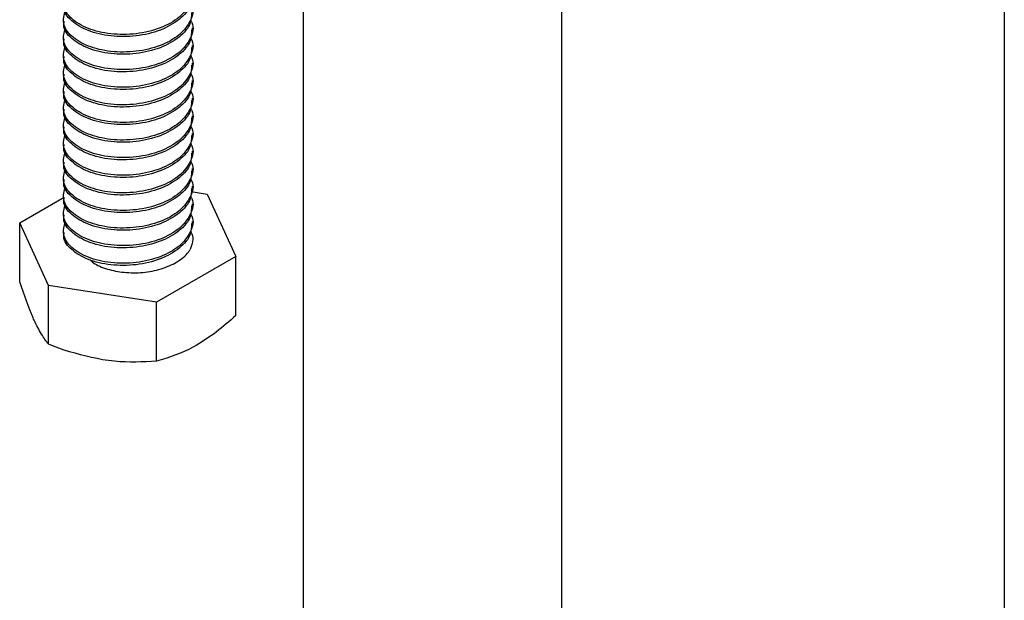
# Model space of a CAD drawing. Units: inches. Extents: x 0.2 to 9.1, y 0.2 to 10.8.
# Drawn here: x 6.1 to 6.2, y 8.6 to 8.6 of the extents above; entities that cross this region are included whole.
import ezdxf

# ---------------------------------------------------------------- set-up
doc = ezdxf.new("R2010")
doc.units = ezdxf.units.IN
doc.header["$MEASUREMENT"] = 0

msp = doc.modelspace()

# ---------------------------------------------------------------- linework, layer by layer
at = {"color": 7, "linetype": 'Continuous', "lineweight": 25}
for p, q in [((6.10389151, 9.18980386), (6.10389151, 8.34166744)), ((6.13514151, 8.34166744), (6.13514151, 9.1717636)), ((6.18859701, 9.14090441), (6.18859701, 8.292768)), ((6.07487553, 8.64852906), (6.07487553, 8.64826325)), ((6.09050052, 8.64720004), (6.09050052, 8.64746585)), ((6.07487553, 8.64640266), (6.07487553, 8.64613685)), ((6.09050052, 8.64507364), (6.09050052, 8.64533942)), ((6.07487553, 8.64427625), (6.07487553, 8.64401045)), ((6.09050052, 8.64294722), (6.09050052, 8.64321302)), ((6.07487553, 8.64214983), (6.07487553, 8.64188405)), ((6.09050052, 8.64082082), (6.09050052, 8.64108662)), ((6.07487553, 8.64002343), (6.07487553, 8.63975763)), ((6.09050052, 8.63869442), (6.09050052, 8.6389602)), ((6.07487553, 8.63789703), (6.07487553, 8.63763122)), ((6.09050052, 8.63656799), (6.09050052, 8.6368338)), ((6.07487553, 8.63577061), (6.07487553, 8.63550482)), ((6.09050052, 8.63444159), (6.09050052, 8.63470739)), ((6.07487553, 8.6336442), (6.07487553, 8.6333784)), ((6.09050052, 8.63231519), (6.09050052, 8.63258097)), ((6.07487553, 8.6315178), (6.07487553, 8.631252)), ((6.09050052, 8.63018877), (6.09050052, 8.63045457)), ((6.07487553, 8.6293914), (6.07487553, 8.6291256)), ((6.09050052, 8.62806237), (6.09050052, 8.62832817)), ((6.069623, 8.62389346), (6.07500758, 8.62699201)), ((6.07487553, 8.62726498), (6.07487553, 8.62699917)), ((6.09032612, 8.62767744), (6.09227147, 8.62737462)), ((6.09227147, 8.62737462), (6.09575305, 8.61982593)), ((6.09050052, 8.62593596), (6.09050052, 8.62620177)), ((6.07487553, 8.62513858), (6.07487553, 8.62487277)), ((6.07310458, 8.61634477), (6.069623, 8.62389346)), ((6.069623, 8.61677407), (6.069623, 8.62389346)), ((6.09050052, 8.62380954), (6.09050052, 8.62407534)), ((6.07487553, 8.62301217), (6.07487553, 8.62274637)), ((6.09575305, 8.61982593), (6.08616962, 8.61431101)), ((6.09575305, 8.61270654), (6.09575305, 8.61982593)), ((6.08616962, 8.61431101), (6.07310458, 8.61634477)), ((6.07310458, 8.60922538), (6.07310458, 8.61634477)), ((6.08616962, 8.60719162), (6.08616962, 8.61431101))]:
    msp.add_line(p, q, dxfattribs=at)
for points, knots in [([(6.0902676, 8.65265344), (6.0903279, 8.65255082), (6.09073896, 8.65185135), (6.09036167, 8.65041383), (6.0890573, 8.6486766), (6.08668033, 8.64735163), (6.08372268, 8.64664213), (6.0806019, 8.64662969), (6.0777941, 8.64729875), (6.07575538, 8.64852242), (6.0746959, 8.65008766), (6.07499161, 8.65115076), (6.07513621, 8.65167065)], [0, 0, 0, 0, 0.018835048, 0.128377428, 0.237918663, 0.347459854, 0.457000809, 0.566542037, 0.676082172, 0.785623363, 0.895165095, 1, 1, 1, 1]), ([(6.09036826, 8.651458), (6.09036826, 8.6510303), (6.09036824, 8.64996583), (6.08901079, 8.64840833), (6.08669297, 8.64708649), (6.08371864, 8.64637613), (6.08060543, 8.64636401), (6.07778402, 8.64703266), (6.07579216, 8.64825763), (6.07482305, 8.64948638), (6.0749712, 8.65020654), (6.07500782, 8.65038455)], [0, 0, 0, 0, 0.083959776, 0.208959758, 0.333959691, 0.458959354, 0.583959329, 0.708958056, 0.833957989, 0.95895854, 1, 1, 1, 1]), ([(6.0902676, 8.65052704), (6.0903279, 8.65042441), (6.09073896, 8.6497249), (6.09036166, 8.64828746), (6.0890573, 8.64655015), (6.08668033, 8.64522525), (6.08372268, 8.64451568), (6.0806019, 8.64450331), (6.0777941, 8.64517231), (6.07575538, 8.64639603), (6.0746959, 8.64796125), (6.07499161, 8.64902436), (6.07513621, 8.64954425)], [0, 0, 0, 0, 0.018835095, 0.128377428, 0.23791871, 0.347459854, 0.457000856, 0.566542037, 0.676082219, 0.785623363, 0.895165095, 1, 1, 1, 1]), ([(6.0902676, 8.64840064), (6.0903279, 8.64829801), (6.09073896, 8.6475985), (6.09036167, 8.64616102), (6.0890573, 8.64442376), (6.08668033, 8.64309884), (6.08372268, 8.64238928), (6.0806019, 8.64237691), (6.0777941, 8.6430459), (6.07575538, 8.64426964), (6.0746959, 8.64583482), (6.07499161, 8.64689795), (6.07513621, 8.64741784)], [0, 0, 0, 0, 0.018835095, 0.128377475, 0.23791871, 0.347459854, 0.457000856, 0.566542037, 0.676082219, 0.785623363, 0.895165142, 1, 1, 1, 1]), ([(6.09036826, 8.64933159), (6.09036826, 8.64890389), (6.09036824, 8.64783943), (6.08901079, 8.64628189), (6.08669297, 8.64496011), (6.08371864, 8.64424969), (6.08060543, 8.64423762), (6.07778402, 8.64490626), (6.07579216, 8.64613122), (6.07482305, 8.64736), (6.0749712, 8.64808013), (6.07500782, 8.64825813)], [0, 0, 0, 0, 0.083959772, 0.208959801, 0.333959673, 0.458959383, 0.583959298, 0.708958019, 0.833957945, 0.958958488, 1, 1, 1, 1]), ([(6.09036826, 8.64720519), (6.09036826, 8.64677749), (6.09036824, 8.64571303), (6.08901079, 8.64415549), (6.08669297, 8.64283371), (6.08371864, 8.64212328), (6.08060543, 8.64211123), (6.07778402, 8.64277982), (6.07579216, 8.64400484), (6.07482305, 8.64523355), (6.0749712, 8.64595372), (6.07500782, 8.64613172)], [0, 0, 0, 0, 0.083959772, 0.208959801, 0.333959673, 0.458959383, 0.583959298, 0.708958072, 0.833957945, 0.958958542, 1, 1, 1, 1]), ([(6.0902676, 8.64627421), (6.0903279, 8.64617159), (6.09073896, 8.64547213), (6.09036167, 8.6440346), (6.0890573, 8.64229737), (6.08668033, 8.6409724), (6.08372268, 8.6402629), (6.0806019, 8.64025047), (6.0777941, 8.64091952), (6.07575538, 8.64214319), (6.0746959, 8.64370843), (6.07499161, 8.64477154), (6.07513621, 8.64529142)], [0, 0, 0, 0, 0.018835048, 0.128377428, 0.237918663, 0.347459854, 0.457000809, 0.566542037, 0.676082172, 0.785623363, 0.895165095, 1, 1, 1, 1]), ([(6.09036826, 8.64507879), (6.09036826, 8.64465108), (6.09036824, 8.6435866), (6.08901079, 8.6420291), (6.08669297, 8.64070727), (6.08371864, 8.6399969), (6.08060543, 8.63998479), (6.07778402, 8.64065343), (6.07579216, 8.6418784), (6.07482305, 8.64310715), (6.0749712, 8.64382732), (6.07500782, 8.64400532)], [0, 0, 0, 0, 0.083959825, 0.208959801, 0.333959727, 0.458959383, 0.583959351, 0.708958072, 0.833957998, 0.958958542, 1, 1, 1, 1]), ([(6.0902676, 8.64414781), (6.0903279, 8.64404518), (6.09073896, 8.64334567), (6.09036166, 8.64190823), (6.0890573, 8.64017093), (6.08668033, 8.63884602), (6.08372268, 8.63813646), (6.0806019, 8.63812408), (6.0777941, 8.63879311), (6.07575538, 8.64001679), (6.0746959, 8.64158203), (6.07499161, 8.64264514), (6.07513621, 8.64316502)], [0, 0, 0, 0, 0.018835095, 0.128377428, 0.23791871, 0.347459854, 0.457000856, 0.566542037, 0.676082172, 0.785623363, 0.895165095, 1, 1, 1, 1]), ([(6.09036826, 8.64295237), (6.09036826, 8.64252467), (6.09036824, 8.64146021), (6.08901079, 8.63990267), (6.08669297, 8.63858087), (6.08371864, 8.6378705), (6.08060543, 8.63785838), (6.07778402, 8.63852703), (6.07579216, 8.639752), (6.07482305, 8.64098075), (6.0749712, 8.64170091), (6.07500782, 8.64187892)], [0, 0, 0, 0, 0.0839597762, 0.2089598117, 0.3339596912, 0.4589593545, 0.5839593287, 0.7089580565, 0.8339579893, 0.9589585396, 1, 1, 1, 1]), ([(6.0902676, 8.64202141), (6.0903279, 8.64191878), (6.09073896, 8.64121927), (6.09036167, 8.6397818), (6.0890573, 8.63804454), (6.08668033, 8.63671962), (6.08372268, 8.63601006), (6.0806019, 8.63599768), (6.0777941, 8.63666668), (6.07575538, 8.63789041), (6.0746959, 8.63945559), (6.07499161, 8.64051872), (6.07513621, 8.64103862)], [0, 0, 0, 0, 0.018835095, 0.128377475, 0.23791871, 0.347459854, 0.457000856, 0.566542037, 0.676082219, 0.785623363, 0.895165142, 1, 1, 1, 1]), ([(6.0902676, 8.63989499), (6.0903279, 8.63979237), (6.09073896, 8.6390929), (6.09036167, 8.63765538), (6.0890573, 8.63591815), (6.08668033, 8.63459318), (6.08372268, 8.63388367), (6.0806019, 8.63387124), (6.0777941, 8.63454029), (6.07575538, 8.63576397), (6.0746959, 8.6373292), (6.07499161, 8.63839232), (6.07513621, 8.63891222)], [0, 0, 0, 0, 0.018835049, 0.128377434, 0.237918674, 0.34745987, 0.457000831, 0.566542063, 0.676082203, 0.7856234, 0.895165137, 1, 1, 1, 1]), ([(6.09036826, 8.64082597), (6.09036826, 8.64039827), (6.09036824, 8.63933381), (6.08901079, 8.63777626), (6.08669297, 8.63645448), (6.08371864, 8.63574406), (6.08060543, 8.635732), (6.07778402, 8.63640059), (6.07579216, 8.63762561), (6.07482305, 8.63885433), (6.0749712, 8.63957449), (6.07500782, 8.6397525)], [0, 0, 0, 0, 0.083959772, 0.208959801, 0.333959673, 0.458959383, 0.583959298, 0.708958072, 0.833957945, 0.958958542, 1, 1, 1, 1]), ([(6.0902676, 8.63776859), (6.0903279, 8.63766596), (6.09073896, 8.63696645), (6.09036166, 8.63552901), (6.0890573, 8.6337917), (6.08668033, 8.6324668), (6.08372268, 8.63175723), (6.0806019, 8.63174485), (6.0777941, 8.63241389), (6.07575538, 8.63363757), (6.0746959, 8.6352028), (6.07499161, 8.63626591), (6.07513621, 8.63678579)], [0, 0, 0, 0, 0.018835095, 0.128377428, 0.23791871, 0.347459854, 0.457000856, 0.566542037, 0.676082172, 0.785623363, 0.895165095, 1, 1, 1, 1]), ([(6.09036826, 8.63869956), (6.09036826, 8.63827186), (6.09036824, 8.63720737), (6.08901079, 8.63564988), (6.08669297, 8.63432804), (6.08371864, 8.63361767), (6.08060543, 8.63360556), (6.07778402, 8.63427421), (6.07579216, 8.63549917), (6.07482305, 8.63672793), (6.0749712, 8.63744809), (6.07500782, 8.6376261)], [0, 0, 0, 0, 0.083959825, 0.208959801, 0.333959727, 0.458959383, 0.583959351, 0.708958072, 0.833957998, 0.958958542, 1, 1, 1, 1]), ([(6.09036826, 8.63657314), (6.09036826, 8.63614544), (6.09036824, 8.63508098), (6.08901079, 8.63352344), (6.08669297, 8.63220165), (6.08371864, 8.63149127), (6.08060543, 8.63147916), (6.07778402, 8.63214781), (6.07579216, 8.63337277), (6.07482305, 8.63460152), (6.0749712, 8.63532169), (6.07500782, 8.63549969)], [0, 0, 0, 0, 0.0839597762, 0.2089598117, 0.3339596912, 0.4589593545, 0.5839593287, 0.7089580565, 0.8339579893, 0.9589585396, 1, 1, 1, 1]), ([(6.0902676, 8.63564218), (6.0903279, 8.63553955), (6.09073896, 8.63484004), (6.09036166, 8.63340261), (6.0890573, 8.6316653), (6.08668033, 8.63034039), (6.08372268, 8.62963083), (6.0806019, 8.62961846), (6.0777941, 8.63028745), (6.07575538, 8.63151118), (6.0746959, 8.63307636), (6.07499161, 8.6341395), (6.07513621, 8.63465939)], [0, 0, 0, 0, 0.018835095, 0.128377428, 0.23791871, 0.347459854, 0.457000856, 0.566542037, 0.676082219, 0.785623363, 0.895165142, 1, 1, 1, 1]), ([(6.09036826, 8.63444674), (6.09036826, 8.63401904), (6.09036824, 8.63295458), (6.08901079, 8.63139704), (6.08669297, 8.63007526), (6.08371864, 8.62936483), (6.08060543, 8.62935278), (6.07778402, 8.63002136), (6.07579216, 8.63124639), (6.07482305, 8.6324751), (6.0749712, 8.63319527), (6.07500782, 8.63337327)], [0, 0, 0, 0, 0.083959772, 0.208959801, 0.333959673, 0.458959383, 0.583959298, 0.708958072, 0.833957945, 0.958958542, 1, 1, 1, 1]), ([(6.0902676, 8.63351576), (6.0903279, 8.63341314), (6.09073896, 8.63271368), (6.09036167, 8.63127615), (6.0890573, 8.62953892), (6.08668033, 8.62821395), (6.08372268, 8.62750445), (6.0806019, 8.62749202), (6.0777941, 8.62816107), (6.07575538, 8.62938474), (6.0746959, 8.63094997), (6.07499161, 8.6320131), (6.07513621, 8.63253299)], [0, 0, 0, 0, 0.018835049, 0.128377434, 0.237918674, 0.34745987, 0.457000831, 0.566542063, 0.676082203, 0.7856234, 0.895165137, 1, 1, 1, 1]), ([(6.09036826, 8.63232034), (6.09036826, 8.63189263), (6.09036824, 8.63082815), (6.08901079, 8.62927065), (6.08669297, 8.62794882), (6.08371864, 8.62723845), (6.08060543, 8.62722634), (6.07778402, 8.62789497), (6.07579216, 8.62911998), (6.07482305, 8.6303487), (6.0749712, 8.63106886), (6.07500782, 8.63124687)], [0, 0, 0, 0, 0.0839598251, 0.2089598006, 0.3339597267, 0.4589593834, 0.5839593509, 0.708958072, 0.8339579448, 0.9589585418, 1, 1, 1, 1]), ([(6.0902676, 8.63138936), (6.0903279, 8.63128673), (6.09073896, 8.63058722), (6.09036166, 8.62914978), (6.0890573, 8.62741248), (6.08668033, 8.62608757), (6.08372268, 8.62537801), (6.0806019, 8.62536563), (6.0777941, 8.62603466), (6.07575538, 8.62725834), (6.0746959, 8.62882358), (6.07499161, 8.62988668), (6.07513621, 8.63040657)], [0, 0, 0, 0, 0.018835095, 0.128377428, 0.23791871, 0.347459854, 0.457000856, 0.566542037, 0.676082172, 0.785623363, 0.895165095, 1, 1, 1, 1]), ([(6.0902676, 8.62926296), (6.0903279, 8.62916033), (6.09073896, 8.62846082), (6.09036166, 8.62702338), (6.0890573, 8.62528608), (6.08668033, 8.62396117), (6.08372268, 8.6232516), (6.0806019, 8.62323923), (6.0777941, 8.62390822), (6.07575538, 8.62513196), (6.0746959, 8.62669714), (6.07499161, 8.62776027), (6.07513621, 8.62828017)], [0, 0, 0, 0, 0.018835095, 0.128377428, 0.23791871, 0.347459854, 0.457000856, 0.566542037, 0.676082219, 0.785623363, 0.895165142, 1, 1, 1, 1]), ([(6.09036826, 8.63019392), (6.09036826, 8.62976622), (6.09036824, 8.62870176), (6.08901079, 8.62714421), (6.08669297, 8.62582242), (6.08371864, 8.62511204), (6.08060543, 8.62509993), (6.07778402, 8.62576858), (6.07579216, 8.62699355), (6.07482305, 8.6282223), (6.0749712, 8.62894246), (6.07500782, 8.62912047)], [0, 0, 0, 0, 0.0839597762, 0.2089598117, 0.3339596912, 0.4589593545, 0.5839593287, 0.7089580565, 0.8339579893, 0.9589585396, 1, 1, 1, 1]), ([(6.09036826, 8.62806751), (6.09036826, 8.62763982), (6.09036824, 8.62657535), (6.08901079, 8.62501781), (6.08669297, 8.62369603), (6.08371864, 8.62298561), (6.08060543, 8.62297355), (6.07778402, 8.62364214), (6.07579216, 8.62486716), (6.07482305, 8.62609587), (6.0749712, 8.62681604), (6.07500782, 8.62699405)], [0, 0, 0, 0, 0.083959772, 0.208959801, 0.333959673, 0.458959383, 0.583959298, 0.708958072, 0.833957945, 0.958958542, 1, 1, 1, 1]), ([(6.0902676, 8.62713656), (6.0903279, 8.62703393), (6.09073896, 8.62633442), (6.09036167, 8.62489694), (6.0890573, 8.62315969), (6.08668033, 8.62183473), (6.08372268, 8.62112522), (6.0806019, 8.62111279), (6.0777941, 8.62178184), (6.07575538, 8.62300552), (6.0746959, 8.62457075), (6.07499161, 8.62563387), (6.07513621, 8.62615376)], [0, 0, 0, 0, 0.018835095, 0.128377475, 0.23791871, 0.347459901, 0.457000856, 0.566542083, 0.676082219, 0.78562341, 0.895165142, 1, 1, 1, 1]), ([(6.09036826, 8.62594111), (6.09036826, 8.6255134), (6.09036824, 8.62444892), (6.08901079, 8.62289143), (6.08669297, 8.62156959), (6.08371864, 8.62085922), (6.08060543, 8.62084711), (6.07778402, 8.62151575), (6.07579216, 8.62274076), (6.07482305, 8.62396947), (6.0749712, 8.62468964), (6.07500782, 8.62486764)], [0, 0, 0, 0, 0.0839598251, 0.2089598006, 0.3339597267, 0.4589593834, 0.5839593509, 0.708958072, 0.8339579448, 0.9589585418, 1, 1, 1, 1]), ([(6.0902676, 8.62501013), (6.0903279, 8.6249075), (6.09073896, 8.62420799), (6.09036166, 8.62277056), (6.0890573, 8.62103325), (6.08668033, 8.61970833), (6.08372268, 8.61899882), (6.0806019, 8.61898639), (6.0777941, 8.61965544), (6.07575538, 8.62087911), (6.0746959, 8.62244435), (6.07499161, 8.62350746), (6.07513621, 8.62402734)], [0, 0, 0, 0, 0.018835095, 0.128377428, 0.23791871, 0.347459854, 0.457000809, 0.566542037, 0.676082172, 0.785623363, 0.895165095, 1, 1, 1, 1]), ([(6.09036826, 8.62381469), (6.09036826, 8.62338699), (6.09036824, 8.62232253), (6.08901079, 8.62076502), (6.08669297, 8.61944319), (6.08371864, 8.61873282), (6.08060543, 8.61872071), (6.07778402, 8.61938936), (6.07579216, 8.62061432), (6.07482305, 8.62184307), (6.0749712, 8.62256324), (6.07500782, 8.62274124)], [0, 0, 0, 0, 0.083959776, 0.208959758, 0.333959691, 0.458959354, 0.583959329, 0.708958056, 0.833957989, 0.95895854, 1, 1, 1, 1]), ([(6.0902676, 8.62288373), (6.09032845, 8.62278093), (6.09074325, 8.62208023), (6.09046692, 8.62132766), (6.09023112, 8.62068551)], [0, 0, 0, 0, 0.14671656, 1, 1, 1, 1]), ([(6.0781333, 8.61943203), (6.07825859, 8.61931142), (6.07875174, 8.61883672), (6.08018864, 8.61827294), (6.08225433, 8.61785599), (6.08454116, 8.61784732), (6.08677015, 8.61828427), (6.08871351, 8.61913329), (6.08977706, 8.62002007), (6.09015785, 8.62057813), (6.09023112, 8.62068551)], [0, 0, 0, 0, 0.048338074, 0.190264421, 0.332137914, 0.481730501, 0.636260114, 0.792978148, 0.960166181, 1, 1, 1, 1]), ([(6.07136381, 8.61214504), (6.07132254, 8.6122354), (6.07073478, 8.61352213), (6.07015866, 8.61520726), (6.069623, 8.61677407)], [0, 0, 0, 0, 0.070219334, 1, 1, 1, 1]), ([(6.09575305, 8.61270654), (6.09497485, 8.61201985), (6.09340417, 8.61063388), (6.09178051, 8.60961069), (6.0909613, 8.60909445)], [0, 0, 0, 0, 0.495453217, 1, 1, 1, 1]), ([(6.07310458, 8.60922538), (6.07282185, 8.60959948), (6.07225122, 8.61035453), (6.07166139, 8.61154461), (6.07136381, 8.61214504)], [0, 0, 0, 0, 0.495463315, 1, 1, 1, 1]), ([(6.0796371, 8.60735385), (6.07785709, 8.60774283), (6.07564566, 8.60822609), (6.07351939, 8.60906225), (6.07310458, 8.60922538)], [0, 0, 0, 0, 0.804911788, 1, 1, 1, 1]), ([(6.0909613, 8.60909445), (6.09084767, 8.60902992), (6.08922949, 8.60811095), (6.08764388, 8.60763456), (6.08616962, 8.60719162)], [0, 0, 0, 0, 0.070217822, 1, 1, 1, 1]), ([(6.08616962, 8.60719162), (6.08448723, 8.6070994), (6.08233207, 8.60698127), (6.08012194, 8.60728682), (6.0796371, 8.60735385)], [0, 0, 0, 0, 0.780628811, 1, 1, 1, 1])]:
    msp.add_open_spline(points, degree=3, knots=knots, dxfattribs=at)

doc.saveas('drawing.dxf')
